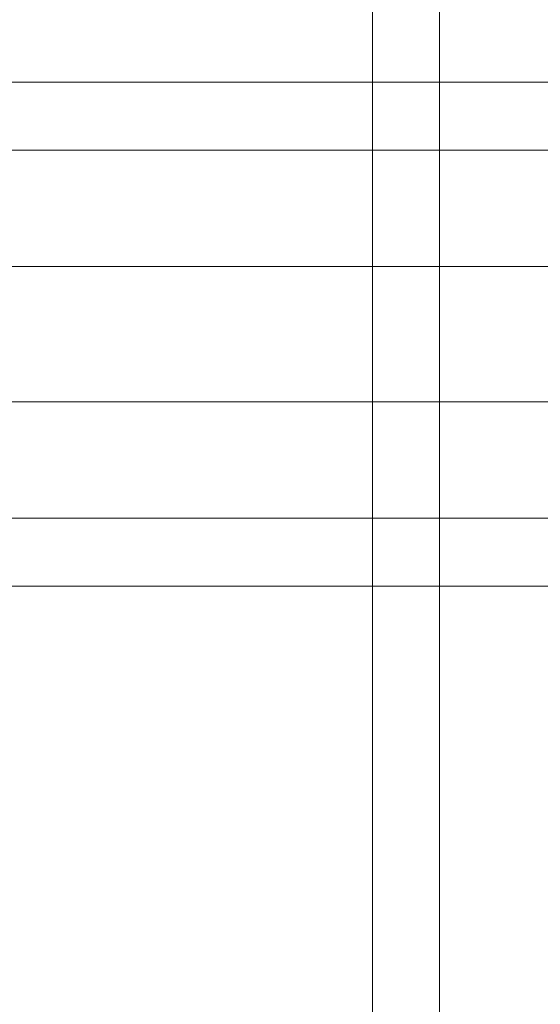
# Model space of a CAD drawing. Units: millimetres. Extents: x 378 to 96247, y 274 to 93822.
# Drawn here: x 39038 to 39188, y 16968 to 17252 of the extents above; entities that cross this region are included whole.
import ezdxf

# ---------------------------------------------------------------- set-up
doc = ezdxf.new("R2010")
doc.units = ezdxf.units.MM
doc.layers.add('robinia bjælke', color=32, linetype='Continuous', lineweight=9)

msp = doc.modelspace()

# ---------------------------------------------------------------- linework, layer by layer
at = {"layer": 'robinia bjælke', "flags": 128}
for points in [[(39158.73, 16296.22), (39192.33, 16296.22), (39192.33, 18026.13), (39158.73, 18026.13), (39139.4, 18026.13), (39139.4, 16296.22)], [(39139.4, 18026.13), (39158.73, 18026.13), (39158.73, 16296.22), (39139.4, 16296.22)], [(39158.73, 16296.22), (39192.33, 16296.22), (39192.33, 18026.13), (39158.73, 18026.13), (39139.4, 18026.13), (39139.4, 16296.22)], [(39139.4, 18026.13), (39158.73, 18026.13), (39158.73, 16296.22), (39139.4, 16296.22)], [(39192.33, 16296.22), (39231.18, 16296.22), (39231.18, 18026.13), (39192.33, 18026.13), (39158.73, 18026.13), (39158.73, 16296.22)], [(39192.33, 16296.22), (39231.18, 16296.22), (39231.18, 18026.13), (39192.33, 18026.13), (39158.73, 18026.13), (39158.73, 16296.22)], [(39355.19, 17108.22), (39355.19, 17088.65), (34379.18, 17088.65), (34379.18, 17108.22), (34379.18, 17141.76), (34379.18, 17180.65), (34379.18, 17214.19), (34379.18, 17233.75), (39355.19, 17233.75), (39355.19, 17214.19), (39355.19, 17180.65), (39355.19, 17141.76)], [(39355.19, 17233.75), (34379.18, 17233.75), (34379.18, 17214.19), (39355.19, 17214.19)], [(34379.18, 17180.65), (34379.18, 17214.19), (39355.19, 17214.19), (39355.19, 17180.65)], [(39355.19, 17141.76), (39355.19, 17180.65), (34379.18, 17180.65), (34379.18, 17141.76)], [(34379.18, 17088.65), (34375.22, 17089.58), (34371.96, 17091.68), (34369.86, 17094.94), (34369.16, 17098.67), (34369.86, 17094.94), (34371.96, 17091.68), (34375.22, 17089.58), (34379.18, 17088.65), (34379.18, 17108.22), (39355.19, 17108.22), (39355.19, 17088.65)]]:
    msp.add_lwpolyline(points, close=True, dxfattribs=at)
msp.add_lwpolyline([(34379.18, 17141.76), (39355.19, 17141.76), (39355.19, 17108.22), (34379.18, 17108.22)], dxfattribs=at)

doc.saveas('drawing.dxf')
